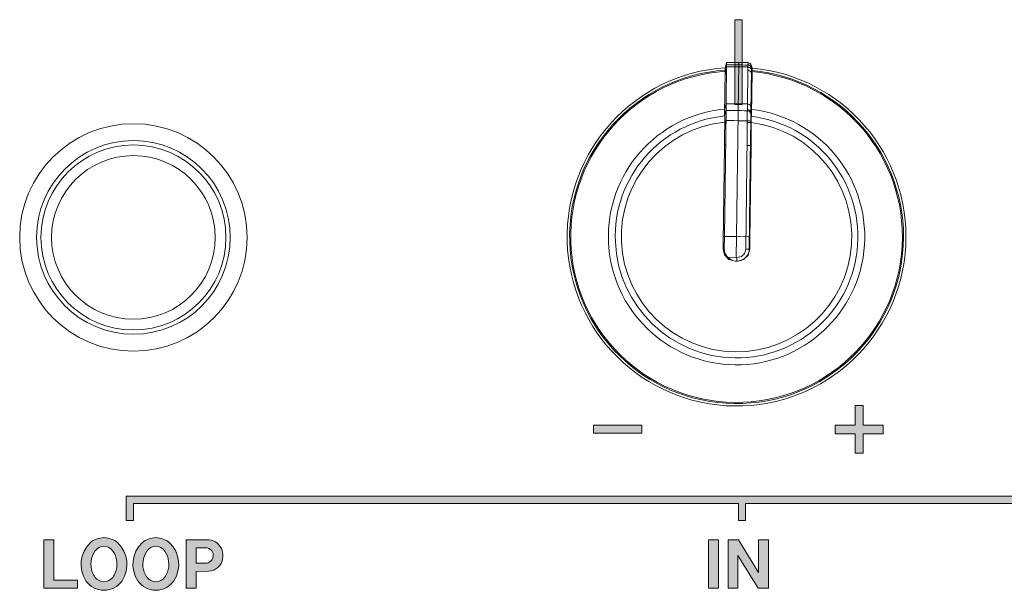
# Model space of a CAD drawing. Units: inches. Extents: x 1 to 191, y -54 to -1.
# Drawn here: x 117 to 137, y -25 to -13 of the extents above; entities that cross this region are included whole.
import ezdxf

# ---------------------------------------------------------------- set-up
doc = ezdxf.new("R2010")
doc.units = ezdxf.units.IN
doc.header["$MEASUREMENT"] = 0
doc.layers.add('BB-1000CD', color=7, linetype='Continuous')

# ---------------------------------------------------------------- blocks, each defined once
blk = doc.blocks.new('block 6')
at = {"layer": 'BB-1000CD', "lineweight": 0}
blk.add_lwpolyline([(131.037, -23.869), (131.037, -24.867), (131.244, -24.867), (131.244, -23.869), (131.037, -23.869)], dxfattribs=at)
blk = doc.blocks.new('block 7')
at = {"layer": 'BB-1000CD', "lineweight": 0}
blk.add_lwpolyline([(131.445, -23.867), (131.445, -24.867), (131.646, -24.867), (131.646, -24.189), (132.064, -24.865), (132.274, -24.865), (132.274, -23.868), (132.072, -23.868), (132.072, -24.54), (131.659, -23.867), (131.445, -23.867)], dxfattribs=at)
blk = doc.blocks.new('block 8')
at = {"layer": 'BB-1000CD', "lineweight": 0}
blk.add_lwpolyline([(117.306, -23.867), (117.306, -24.867), (118.003, -24.867), (118.003, -24.698), (117.514, -24.698), (117.514, -23.867), (117.306, -23.867)], dxfattribs=at)
blk = doc.blocks.new('block 9')
at = {"layer": 'BB-1000CD', "lineweight": 0}
blk.add_open_spline([(118.92, -24.714), (119.081, -24.465), (119.044, -24.135), (118.831, -23.928), (118.752, -23.861), (118.651, -23.823), (118.546, -23.821), (118.442, -23.823), (118.342, -23.861), (118.261, -23.928), (118.048, -24.135), (118.012, -24.465), (118.173, -24.714), (118.26, -24.835), (118.398, -24.908), (118.546, -24.91), (118.695, -24.908), (118.833, -24.835), (118.92, -24.714)], degree=3, knots=[0, 0, 0, 0, 1, 1, 1, 2, 2, 2, 3, 3, 3, 4, 4, 4, 5, 5, 5, 6, 6, 6, 6], dxfattribs=at)
blk = doc.blocks.new('block 10')
at = {"layer": 'BB-1000CD', "lineweight": 0}
blk.add_open_spline([(118.786, -24.538), (118.772, -24.576), (118.753, -24.612), (118.727, -24.643), (118.683, -24.699), (118.617, -24.733), (118.546, -24.735), (118.476, -24.733), (118.409, -24.699), (118.366, -24.643), (118.34, -24.612), (118.321, -24.576), (118.306, -24.538), (118.255, -24.391), (118.275, -24.228), (118.361, -24.098), (118.404, -24.038), (118.472, -24.001), (118.546, -23.999), (118.62, -24.001), (118.688, -24.038), (118.732, -24.098), (118.818, -24.228), (118.838, -24.391), (118.786, -24.538)], degree=3, knots=[0, 0, 0, 0, 1, 1, 1, 2, 2, 2, 3, 3, 3, 4, 4, 4, 5, 5, 5, 6, 6, 6, 7, 7, 7, 8, 8, 8, 8], dxfattribs=at)
blk = doc.blocks.new('block 11')
at = {"layer": 'BB-1000CD', "lineweight": 0}
blk.add_open_spline([(119.991, -24.714), (120.153, -24.465), (120.117, -24.135), (119.904, -23.928), (119.823, -23.861), (119.723, -23.823), (119.619, -23.821), (119.514, -23.823), (119.413, -23.861), (119.333, -23.928), (119.12, -24.135), (119.084, -24.465), (119.246, -24.714), (119.331, -24.835), (119.47, -24.908), (119.619, -24.91), (119.767, -24.908), (119.906, -24.835), (119.991, -24.714)], degree=3, knots=[0, 0, 0, 0, 1, 1, 1, 2, 2, 2, 3, 3, 3, 4, 4, 4, 5, 5, 5, 6, 6, 6, 6], dxfattribs=at)
blk = doc.blocks.new('block 12')
at = {"layer": 'BB-1000CD', "lineweight": 0}
blk.add_open_spline([(119.858, -24.538), (119.844, -24.576), (119.824, -24.612), (119.799, -24.643), (119.755, -24.699), (119.689, -24.733), (119.619, -24.735), (119.547, -24.733), (119.482, -24.699), (119.438, -24.643), (119.413, -24.612), (119.393, -24.576), (119.378, -24.538), (119.327, -24.391), (119.347, -24.228), (119.433, -24.098), (119.476, -24.038), (119.545, -24.001), (119.619, -23.999), (119.692, -24.001), (119.761, -24.038), (119.804, -24.098), (119.89, -24.228), (119.91, -24.391), (119.858, -24.538)], degree=3, knots=[0, 0, 0, 0, 1, 1, 1, 2, 2, 2, 3, 3, 3, 4, 4, 4, 5, 5, 5, 6, 6, 6, 7, 7, 7, 8, 8, 8, 8], dxfattribs=at)
blk = doc.blocks.new('block 13')
at = {"layer": 'BB-1000CD', "lineweight": 0}
blk.add_open_spline([(120.247, -23.865), (120.247, -23.865), (120.247, -24.867), (120.247, -24.867), (120.247, -24.867), (120.45, -24.867), (120.45, -24.867), (120.45, -24.867), (120.45, -24.519), (120.45, -24.519), (120.45, -24.519), (120.71, -24.513), (120.71, -24.513), (120.856, -24.51), (120.978, -24.402), (120.999, -24.258), (121.009, -24.202), (121.005, -24.144), (120.989, -24.09), (120.953, -23.965), (120.843, -23.877), (120.713, -23.868), (120.67, -23.866), (120.627, -23.865), (120.584, -23.865), (120.584, -23.865), (120.247, -23.865), (120.247, -23.865)], degree=3, knots=[0, 0, 0, 0, 1, 1, 1, 2, 2, 2, 3, 3, 3, 4, 4, 4, 5, 5, 5, 6, 6, 6, 7, 7, 7, 8, 8, 8, 9, 9, 9, 9], dxfattribs=at)
blk = doc.blocks.new('block 14')
at = {"layer": 'BB-1000CD', "lineweight": 0}
blk.add_open_spline([(120.45, -24.031), (120.45, -24.031), (120.639, -24.031), (120.639, -24.031), (120.691, -24.031), (120.74, -24.054), (120.772, -24.094), (120.798, -24.128), (120.81, -24.17), (120.805, -24.212), (120.799, -24.254), (120.778, -24.292), (120.744, -24.318), (120.717, -24.336), (120.685, -24.347), (120.651, -24.349), (120.651, -24.349), (120.45, -24.349), (120.45, -24.349), (120.45, -24.349), (120.45, -24.031), (120.45, -24.031)], degree=3, knots=[0, 0, 0, 0, 1, 1, 1, 2, 2, 2, 3, 3, 3, 4, 4, 4, 5, 5, 5, 6, 6, 6, 7, 7, 7, 7], dxfattribs=at)
blk = doc.blocks.new('block 198')
at = {"layer": 'BB-1000CD', "true_color": 0x221714}
h = blk.add_hatch(color=179, dxfattribs=at)
h.dxf.hatch_style = 2
h.paths.add_polyline_path([(131.73, -14.867), (131.58, -14.867), (131.58, -13.117), (131.73, -13.117)])
at = {"layer": 'BB-1000CD', "lineweight": 0}
blk.add_lwpolyline([(131.73, -14.867), (131.58, -14.867), (131.58, -13.117), (131.73, -13.117), (131.73, -14.867)], dxfattribs=at)
blk = doc.blocks.new('block 221')
at = {"layer": 'BB-1000CD', "true_color": 0x221714}
h = blk.add_hatch(color=179, dxfattribs=at)
h.dxf.hatch_style = 2
h.paths.add_polyline_path([(134.068, -21.09), (134.068, -21.495), (133.653, -21.495), (133.653, -21.674), (134.067, -21.674), (134.067, -22.078), (134.23, -22.078), (134.23, -21.674), (134.644, -21.674), (134.644, -21.495), (134.231, -21.495), (134.231, -21.09)])
at = {"layer": 'BB-1000CD', "lineweight": 0}
blk.add_lwpolyline([(134.068, -21.09), (134.068, -21.495), (133.653, -21.495), (133.653, -21.674), (134.067, -21.674), (134.067, -22.078), (134.23, -22.078), (134.23, -21.674), (134.644, -21.674), (134.644, -21.495), (134.231, -21.495), (134.231, -21.09), (134.068, -21.09)], dxfattribs=at)
blk = doc.blocks.new('block 222')
at = {"layer": 'BB-1000CD', "true_color": 0x221714}
h = blk.add_hatch(color=179, dxfattribs=at)
h.dxf.hatch_style = 2
h.paths.add_polyline_path([(128.662, -21.499), (128.662, -21.661), (129.657, -21.661), (129.657, -21.499)])
at = {"layer": 'BB-1000CD', "lineweight": 0}
blk.add_lwpolyline([(128.662, -21.499), (128.662, -21.661), (129.657, -21.661), (129.657, -21.499), (128.662, -21.499)], dxfattribs=at)
blk = doc.blocks.new('block 227')
at = {"layer": 'BB-1000CD', "true_color": 0x221714}
h = blk.add_hatch(color=179, dxfattribs=at)
h.dxf.hatch_style = 2
h.paths.add_polyline_path([(144.305, -23.467), (144.155, -23.467), (144.155, -23.117), (131.805, -23.117), (131.805, -23.467), (131.655, -23.467), (131.655, -23.117), (119.156, -23.117), (119.156, -23.467), (119.005, -23.467), (119.005, -22.967), (144.305, -22.967)])
at = {"layer": 'BB-1000CD', "lineweight": 0}
blk.add_lwpolyline([(144.305, -23.467), (144.155, -23.467), (144.155, -23.117), (131.805, -23.117), (131.805, -23.467), (131.655, -23.467), (131.655, -23.117), (119.156, -23.117), (119.156, -23.467), (119.005, -23.467), (119.005, -22.967), (144.305, -22.967), (144.305, -23.467)], dxfattribs=at)

msp = doc.modelspace()

# ---------------------------------------------------------------- hatches: boundary and pattern name
at = {"layer": 'BB-1000CD', "true_color": 0x221714}
h = msp.add_hatch(color=179, dxfattribs=at)
h.dxf.hatch_style = 2
h.paths.add_polyline_path([(117.306, -23.867), (117.306, -24.867), (118.003, -24.867), (118.003, -24.698), (117.514, -24.698), (117.514, -23.867)])
edge = h.paths.add_edge_path()
edge.add_spline(control_points=[(118.92, -24.714), (119.081, -24.465), (119.044, -24.135), (118.831, -23.928), (118.752, -23.861), (118.651, -23.823), (118.546, -23.821), (118.442, -23.823), (118.342, -23.861), (118.261, -23.928), (118.048, -24.135), (118.012, -24.465), (118.173, -24.714), (118.26, -24.835), (118.398, -24.908), (118.546, -24.91), (118.695, -24.908), (118.833, -24.835), (118.92, -24.714)], knot_values=[0, 0, 0, 0, 1, 1, 1, 2, 2, 2, 3, 3, 3, 4, 4, 4, 5, 5, 5, 6, 6, 6, 6], degree=3, periodic=1)
edge = h.paths.add_edge_path()
edge.add_spline(control_points=[(118.786, -24.538), (118.772, -24.576), (118.753, -24.612), (118.727, -24.643), (118.683, -24.699), (118.617, -24.733), (118.546, -24.735), (118.476, -24.733), (118.409, -24.699), (118.366, -24.643), (118.34, -24.612), (118.321, -24.576), (118.306, -24.538), (118.255, -24.391), (118.275, -24.228), (118.361, -24.098), (118.404, -24.038), (118.472, -24.001), (118.546, -23.999), (118.62, -24.001), (118.688, -24.038), (118.732, -24.098), (118.818, -24.228), (118.838, -24.391), (118.786, -24.538)], knot_values=[0, 0, 0, 0, 1, 1, 1, 2, 2, 2, 3, 3, 3, 4, 4, 4, 5, 5, 5, 6, 6, 6, 7, 7, 7, 8, 8, 8, 8], degree=3, periodic=1)
edge = h.paths.add_edge_path()
edge.add_spline(control_points=[(119.991, -24.714), (120.153, -24.465), (120.117, -24.135), (119.904, -23.928), (119.823, -23.861), (119.723, -23.823), (119.619, -23.821), (119.514, -23.823), (119.413, -23.861), (119.333, -23.928), (119.12, -24.135), (119.084, -24.465), (119.246, -24.714), (119.331, -24.835), (119.47, -24.908), (119.619, -24.91), (119.767, -24.908), (119.906, -24.835), (119.991, -24.714)], knot_values=[0, 0, 0, 0, 1, 1, 1, 2, 2, 2, 3, 3, 3, 4, 4, 4, 5, 5, 5, 6, 6, 6, 6], degree=3, periodic=1)
edge = h.paths.add_edge_path()
edge.add_spline(control_points=[(119.858, -24.538), (119.844, -24.576), (119.824, -24.612), (119.799, -24.643), (119.755, -24.699), (119.689, -24.733), (119.619, -24.735), (119.547, -24.733), (119.482, -24.699), (119.438, -24.643), (119.413, -24.612), (119.393, -24.576), (119.378, -24.538), (119.327, -24.391), (119.347, -24.228), (119.433, -24.098), (119.476, -24.038), (119.545, -24.001), (119.619, -23.999), (119.692, -24.001), (119.761, -24.038), (119.804, -24.098), (119.89, -24.228), (119.91, -24.391), (119.858, -24.538)], knot_values=[0, 0, 0, 0, 1, 1, 1, 2, 2, 2, 3, 3, 3, 4, 4, 4, 5, 5, 5, 6, 6, 6, 7, 7, 7, 8, 8, 8, 8], degree=3, periodic=1)
edge = h.paths.add_edge_path()
edge.add_spline(control_points=[(120.247, -23.865), (120.247, -23.865), (120.247, -24.867), (120.247, -24.867), (120.247, -24.867), (120.45, -24.867), (120.45, -24.867), (120.45, -24.867), (120.45, -24.519), (120.45, -24.519), (120.45, -24.519), (120.71, -24.513), (120.71, -24.513), (120.856, -24.51), (120.978, -24.402), (120.999, -24.258), (121.009, -24.202), (121.005, -24.144), (120.989, -24.09), (120.953, -23.965), (120.843, -23.877), (120.713, -23.868), (120.67, -23.866), (120.627, -23.865), (120.584, -23.865), (120.584, -23.865), (120.247, -23.865), (120.247, -23.865)], knot_values=[0, 0, 0, 0, 1, 1, 1, 2, 2, 2, 3, 3, 3, 4, 4, 4, 5, 5, 5, 6, 6, 6, 7, 7, 7, 8, 8, 8, 9, 9, 9, 9], degree=3, periodic=1)
edge = h.paths.add_edge_path()
edge.add_spline(control_points=[(120.45, -24.031), (120.45, -24.031), (120.639, -24.031), (120.639, -24.031), (120.691, -24.031), (120.74, -24.054), (120.772, -24.094), (120.798, -24.128), (120.81, -24.17), (120.805, -24.212), (120.799, -24.254), (120.778, -24.292), (120.744, -24.318), (120.717, -24.336), (120.685, -24.347), (120.651, -24.349), (120.651, -24.349), (120.45, -24.349), (120.45, -24.349), (120.45, -24.349), (120.45, -24.031), (120.45, -24.031)], knot_values=[0, 0, 0, 0, 1, 1, 1, 2, 2, 2, 3, 3, 3, 4, 4, 4, 5, 5, 5, 6, 6, 6, 7, 7, 7, 7], degree=3, periodic=1)
h = msp.add_hatch(color=179, dxfattribs=at)
h.dxf.hatch_style = 2
h.paths.add_polyline_path([(131.037, -23.869), (131.037, -24.867), (131.244, -24.867), (131.244, -23.869)])
h.paths.add_polyline_path([(131.445, -23.867), (131.445, -24.867), (131.646, -24.867), (131.646, -24.189), (132.064, -24.865), (132.274, -24.865), (132.274, -23.868), (132.072, -23.868), (132.072, -24.54), (131.659, -23.867)])

# ---------------------------------------------------------------- linework, layer by layer
at = {"layer": 'BB-1000CD', "color": 179, "lineweight": 9, "true_color": 0x221714}
for points in [[(131.412, -14.001), (131.382, -14.11)], [(131.412, -14.001), (131.401, -14.853)], [(131.473, -14.001), (131.412, -14.001)], [(131.536, -14.001), (131.473, -14.001)], [(131.599, -14.001), (131.536, -14.001)], [(131.661, -14.002), (131.599, -14.001)], [(131.662, -14.012), (131.617, -17.601)], [(131.661, -14.002), (131.726, -14.003)], [(131.661, -14.002), (131.662, -14.012)], [(131.726, -14.003), (131.79, -14.004)], [(131.79, -14.004), (131.854, -14.005)], [(131.854, -14.005), (131.853, -14.048)], [(131.854, -14.005), (131.87, -14.007)], [(131.87, -14.007), (131.886, -14.013)], [(131.886, -14.013), (131.9, -14.022)], [(131.9, -14.022), (131.911, -14.034)], [(131.911, -14.034), (131.92, -14.048)], [(131.382, -14.191), (131.37, -15.082)], [(131.409, -14.162), (131.381, -14.255)], [(131.41, -14.043), (131.382, -14.152)], [(131.41, -14.051), (131.382, -14.159)], [(131.41, -14.09), (131.382, -14.191)], [(131.382, -14.152), (131.382, -14.11)], [(131.382, -14.152), (131.382, -14.159)], [(131.382, -14.159), (131.382, -14.16)], [(131.383, -14.167), (131.382, -14.16)], [(131.382, -14.183), (131.383, -14.167)], [(131.382, -14.183), (131.382, -14.187)], [(131.382, -14.187), (131.382, -14.191)], [(131.41, -14.051), (131.494, -14.051)], [(131.41, -14.09), (131.494, -14.09)], [(131.494, -14.051), (131.577, -14.052)], [(131.494, -14.09), (131.577, -14.09)], [(131.577, -14.052), (131.661, -14.052)], [(131.577, -14.09), (131.661, -14.091)], [(131.725, -14.053), (131.661, -14.052)], [(131.725, -14.092), (131.661, -14.091)], [(131.789, -14.055), (131.725, -14.053)], [(131.789, -14.093), (131.725, -14.092)], [(131.854, -14.056), (131.789, -14.055)], [(131.853, -14.094), (131.789, -14.093)], [(131.853, -14.1), (131.842, -14.973)], [(131.872, -14.17), (131.852, -14.167)], [(131.873, -14.051), (131.853, -14.048)], [(131.853, -14.048), (131.853, -14.055)], [(131.872, -14.058), (131.853, -14.055)], [(131.853, -14.055), (131.854, -14.056)], [(131.854, -14.062), (131.853, -14.075)], [(131.853, -14.075), (131.853, -14.1)], [(131.872, -14.097), (131.853, -14.094)], [(131.872, -14.103), (131.853, -14.1)], [(131.854, -14.056), (131.854, -14.062)], [(131.873, -14.059), (131.854, -14.056)], [(131.891, -14.066), (131.872, -14.058)], [(131.89, -14.104), (131.872, -14.097)], [(131.891, -14.11), (131.872, -14.103)], [(131.889, -14.177), (131.872, -14.17)], [(131.891, -14.059), (131.873, -14.051)], [(131.891, -14.067), (131.873, -14.059)], [(131.905, -14.187), (131.889, -14.177)], [(131.906, -14.114), (131.89, -14.104)], [(131.906, -14.071), (131.891, -14.059)], [(131.906, -14.079), (131.891, -14.066)], [(131.906, -14.079), (131.891, -14.067)], [(131.906, -14.12), (131.891, -14.11)], [(131.917, -14.201), (131.905, -14.187)], [(131.918, -14.087), (131.906, -14.071)], [(131.917, -14.095), (131.906, -14.079)], [(131.918, -14.095), (131.906, -14.079)], [(131.917, -14.128), (131.906, -14.114)], [(131.918, -14.134), (131.906, -14.12)], [(131.925, -14.149), (131.914, -15.031)], [(131.925, -14.113), (131.917, -14.095)], [(131.924, -14.143), (131.917, -14.128)], [(131.923, -14.217), (131.917, -14.201)], [(131.925, -14.105), (131.918, -14.087)], [(131.925, -14.114), (131.918, -14.095)], [(131.925, -14.149), (131.918, -14.134)], [(131.92, -14.048), (131.926, -14.063)], [(131.923, -14.217), (131.936, -14.261)], [(131.925, -14.114), (131.924, -14.119)], [(131.924, -14.119), (131.925, -14.128)], [(131.925, -14.128), (131.924, -14.143)], [(131.924, -14.143), (131.925, -14.149)], [(131.926, -14.063), (131.925, -14.105)], [(131.925, -14.105), (131.938, -14.158)], [(131.925, -14.105), (131.925, -14.113)], [(131.925, -14.113), (131.937, -14.166)], [(131.925, -14.113), (131.925, -14.114)], [(131.925, -14.149), (131.937, -14.198)], [(131.926, -14.063), (131.938, -14.116)], [(131.927, -15.088), (131.937, -14.198)], [(131.937, -14.167), (131.936, -14.174)], [(131.936, -14.174), (131.937, -14.198)], [(131.937, -14.162), (131.938, -14.158)], [(131.937, -14.166), (131.937, -14.162)], [(131.937, -14.166), (131.937, -14.166)], [(131.937, -14.167), (131.937, -14.166)], [(131.938, -14.116), (131.938, -14.158)], [(131.399, -15.001), (131.367, -17.598)], [(131.399, -14.969), (131.37, -15.082)], [(131.371, -14.965), (131.401, -14.853)], [(131.399, -14.994), (131.371, -15.104)], [(131.398, -14.995), (131.482, -14.994)], [(131.399, -14.994), (131.398, -14.995)], [(131.398, -14.995), (131.399, -15.001)], [(131.401, -14.853), (131.399, -14.994)], [(131.401, -14.853), (131.484, -14.853)], [(131.482, -14.994), (131.566, -14.994)], [(131.484, -14.853), (131.568, -14.853)], [(131.566, -14.994), (131.649, -14.995)], [(131.568, -14.853), (131.651, -14.854)], [(131.714, -14.997), (131.649, -14.995)], [(131.715, -14.855), (131.651, -14.854)], [(131.777, -14.998), (131.714, -14.997)], [(131.78, -14.856), (131.715, -14.855)], [(131.841, -14.999), (131.777, -14.998)], [(131.844, -14.857), (131.78, -14.856)], [(131.84, -15.005), (131.838, -15.018)], [(131.838, -15.018), (131.838, -15.037)], [(131.838, -15.037), (131.838, -15.062)], [(131.841, -14.999), (131.84, -15.005)], [(131.842, -14.99), (131.841, -14.997)], [(131.841, -14.997), (131.841, -14.998)], [(131.861, -15), (131.841, -14.997)], [(131.841, -14.998), (131.841, -14.999)], [(131.86, -15.002), (131.841, -14.999)], [(131.842, -14.973), (131.843, -14.982)], [(131.861, -14.977), (131.842, -14.973)], [(131.843, -14.982), (131.842, -14.99)], [(131.863, -14.86), (131.844, -14.857)], [(131.879, -15.011), (131.86, -15.002)], [(131.879, -14.985), (131.861, -14.977)], [(131.879, -15.008), (131.861, -15)], [(131.881, -14.868), (131.863, -14.86)], [(131.895, -14.997), (131.879, -14.985)], [(131.895, -15.021), (131.879, -15.008)], [(131.894, -15.024), (131.879, -15.011)], [(131.896, -14.881), (131.881, -14.868)], [(131.905, -15.041), (131.894, -15.024)], [(131.907, -15.013), (131.895, -14.997)], [(131.906, -15.038), (131.895, -15.021)], [(131.907, -14.896), (131.896, -14.881)], [(131.912, -15.059), (131.905, -15.041)], [(131.912, -15.056), (131.906, -15.038)], [(131.915, -14.915), (131.907, -14.896)], [(131.914, -15.031), (131.907, -15.013)], [(131.913, -15.048), (131.912, -15.056)], [(131.914, -15.031), (131.913, -15.04)], [(131.913, -15.04), (131.913, -15.048)], [(131.914, -15.031), (131.927, -15.088)], [(131.929, -14.972), (131.915, -14.915)], [(131.37, -15.092), (131.37, -15.082)], [(131.371, -15.104), (131.37, -15.092)], [(131.371, -15.104), (131.372, -15.106)], [(131.372, -15.106), (131.373, -15.107)], [(131.396, -15.204), (131.372, -15.276)], [(131.373, -15.234), (131.372, -15.255)], [(131.372, -15.255), (131.372, -15.276)], [(131.375, -15.125), (131.373, -15.107)], [(131.373, -15.234), (131.376, -15.171)], [(131.376, -15.171), (131.375, -15.125)], [(131.396, -15.203), (131.563, -15.204)], [(131.563, -15.204), (131.647, -15.205)], [(131.838, -15.208), (131.647, -15.205)], [(131.838, -15.241), (131.835, -15.54)], [(131.838, -15.062), (131.837, -15.093)], [(131.837, -15.093), (131.837, -15.129)], [(131.837, -15.129), (131.837, -15.167)], [(131.837, -15.167), (131.838, -15.208)], [(131.838, -15.208), (131.838, -15.219)], [(131.858, -15.208), (131.838, -15.208)], [(131.838, -15.219), (131.838, -15.23)], [(131.838, -15.23), (131.838, -15.241)], [(131.858, -15.242), (131.838, -15.241)], [(131.876, -15.209), (131.858, -15.208)], [(131.876, -15.243), (131.858, -15.242)], [(131.892, -15.211), (131.876, -15.209)], [(131.892, -15.245), (131.876, -15.243)], [(131.903, -15.213), (131.892, -15.211)], [(131.903, -15.248), (131.892, -15.245)], [(131.91, -15.216), (131.903, -15.213)], [(131.91, -15.251), (131.903, -15.248)], [(131.91, -15.24), (131.907, -15.549)], [(131.91, -15.131), (131.909, -15.158)], [(131.909, -15.158), (131.909, -15.186)], [(131.909, -15.186), (131.91, -15.228)], [(131.911, -15.09), (131.91, -15.108)], [(131.91, -15.108), (131.91, -15.131)], [(131.91, -15.228), (131.91, -15.24)], [(131.91, -15.251), (131.92, -15.282)], [(131.912, -15.059), (131.911, -15.064)], [(131.911, -15.064), (131.911, -15.075)], [(131.911, -15.075), (131.911, -15.09)], [(131.912, -15.056), (131.912, -15.057)], [(131.912, -15.056), (131.925, -15.111)], [(131.912, -15.057), (131.912, -15.059)], [(131.92, -15.132), (131.918, -15.178)], [(131.918, -15.178), (131.919, -15.24)], [(131.92, -15.261), (131.919, -15.24)], [(131.923, -15.114), (131.92, -15.132)], [(131.923, -15.114), (131.924, -15.112)], [(131.924, -15.112), (131.925, -15.111)], [(131.927, -15.099), (131.925, -15.111)], [(131.927, -15.088), (131.927, -15.099)], [(131.372, -15.276), (131.368, -15.5)], [(131.918, -15.507), (131.92, -15.282)], [(131.92, -15.282), (131.92, -15.261)], [(131.368, -15.5), (131.365, -15.721)], [(131.835, -15.54), (131.807, -17.86)], [(131.907, -15.549), (131.879, -17.86)], [(131.916, -15.729), (131.918, -15.507)], [(131.365, -15.721), (131.34, -17.727)], [(131.39, -15.709), (131.365, -15.721)], [(131.853, -15.715), (131.834, -15.714)], [(131.87, -15.717), (131.853, -15.715)], [(131.886, -15.718), (131.87, -15.717)], [(131.898, -15.72), (131.886, -15.718)], [(131.892, -17.669), (131.916, -15.729)], [(131.905, -15.722), (131.898, -15.72)], [(131.905, -15.722), (131.916, -15.729)], [(131.617, -17.601), (131.342, -17.598)], [(131.367, -17.598), (131.364, -17.851)], [(131.612, -18.03), (131.617, -17.601)], [(131.893, -17.605), (131.617, -17.601)], [(131.892, -17.669), (131.89, -17.863)], [(131.34, -17.727), (131.338, -17.856)], [(131.364, -17.851), (131.338, -17.856)], [(131.338, -17.856), (131.369, -17.98)], [(131.364, -17.851), (131.366, -17.89)], [(131.366, -17.89), (131.375, -17.929)], [(131.804, -17.89), (131.796, -17.918)], [(131.807, -17.86), (131.804, -17.89)], [(131.879, -17.86), (131.807, -17.86)], [(131.856, -17.986), (131.89, -17.863)], [(131.879, -17.86), (131.875, -17.903)], [(131.89, -17.863), (131.879, -17.86)], [(131.369, -17.98), (131.46, -18.072)], [(131.375, -17.929), (131.39, -17.965)], [(131.39, -17.965), (131.411, -17.998)], [(131.411, -17.998), (131.437, -18.028)], [(131.46, -18.049), (131.437, -18.028)], [(131.625, -18.031), (131.437, -18.028)], [(131.488, -18.069), (131.46, -18.049)], [(131.46, -18.072), (131.588, -18.107)], [(131.521, -18.087), (131.488, -18.069)], [(131.559, -18.1), (131.521, -18.087)], [(131.598, -18.105), (131.559, -18.1)], [(131.598, -18.105), (131.588, -18.107)], [(131.624, -18.105), (131.598, -18.105)], [(131.624, -18.105), (131.625, -18.031)], [(131.668, -18.102), (131.624, -18.105)], [(131.634, -18.107), (131.624, -18.105)], [(131.657, -18.028), (131.625, -18.031)], [(131.634, -18.107), (131.763, -18.076)], [(131.687, -18.021), (131.657, -18.028)], [(131.711, -18.091), (131.668, -18.102)], [(131.716, -18.008), (131.687, -18.021)], [(131.751, -18.073), (131.711, -18.091)], [(131.742, -17.991), (131.716, -18.008)], [(131.764, -17.97), (131.742, -17.991)], [(131.787, -18.049), (131.751, -18.073)], [(131.763, -18.076), (131.856, -17.986)], [(131.783, -17.946), (131.764, -17.97)], [(131.796, -17.918), (131.783, -17.946)], [(131.818, -18.018), (131.787, -18.049)], [(131.844, -17.983), (131.818, -18.018)], [(131.862, -17.944), (131.844, -17.983)], [(131.875, -17.903), (131.862, -17.944)], [(131.588, -18.107), (131.634, -18.107)]]:
    msp.add_lwpolyline(points, dxfattribs=at)
for points in [[(131.382, -14.11), (129.508, -14.235), (128.067, -15.819), (128.118, -17.698), (128.17, -19.576), (129.696, -21.078), (131.574, -21.101), (133.453, -21.124), (135.015, -19.66), (135.112, -17.784), (135.21, -15.907), (133.808, -14.289), (131.938, -14.116)], [(131.382, -14.16), (129.535, -14.286), (128.117, -15.847), (128.169, -17.698), (128.22, -19.549), (129.723, -21.029), (131.575, -21.051), (133.426, -21.074), (134.965, -19.632), (135.062, -17.783), (135.159, -15.934), (133.78, -14.338), (131.937, -14.167)], [(131.382, -14.183), (129.548, -14.31), (128.14, -15.861), (128.192, -17.698), (128.244, -19.536), (129.737, -21.005), (131.575, -21.027), (133.413, -21.05), (134.942, -19.618), (135.039, -17.782), (135.136, -15.946), (133.767, -14.361), (131.936, -14.19)], [(131.371, -14.965), (129.968, -15.096), (128.914, -16.301), (128.971, -17.708), (129.028, -19.116), (130.176, -20.232), (131.585, -20.25), (132.993, -20.267), (134.168, -19.179), (134.26, -17.773), (134.351, -16.368), (133.327, -15.137), (131.928, -14.971)], [(131.373, -15.107), (130.048, -15.237), (129.056, -16.379), (129.113, -17.708), (129.17, -19.038), (130.256, -20.091), (131.587, -20.108), (132.917, -20.124), (134.028, -19.098), (134.118, -17.77), (134.207, -16.442), (133.244, -15.276), (131.923, -15.114)], [(131.373, -15.234), (130.118, -15.363), (129.182, -16.449), (129.239, -17.709), (129.296, -18.969), (130.327, -19.966), (131.588, -19.982), (132.849, -19.997), (133.904, -19.026), (133.992, -17.767), (134.079, -16.509), (133.171, -15.4), (131.919, -15.24)], [(121.505, -17.617), (121.505, -16.319), (120.453, -15.267), (119.156, -15.267), (117.857, -15.267), (116.805, -16.319), (116.805, -17.617), (116.805, -18.915), (117.857, -19.967), (119.156, -19.967), (120.453, -19.967), (121.505, -18.915), (121.505, -17.617)], [(121.155, -17.617), (121.155, -16.513), (120.26, -15.617), (119.156, -15.617), (118.05, -15.617), (117.155, -16.513), (117.155, -17.617), (117.155, -18.722), (118.05, -19.617), (119.156, -19.617), (120.26, -19.617), (121.155, -18.722), (121.155, -17.617)], [(121.068, -17.617), (121.068, -16.561), (120.212, -15.705), (119.156, -15.705), (118.099, -15.705), (117.243, -16.561), (117.243, -17.617), (117.243, -18.673), (118.099, -19.53), (119.156, -19.53), (120.212, -19.53), (121.068, -18.673), (121.068, -17.617)], [(120.846, -17.617), (120.846, -16.683), (120.089, -15.926), (119.156, -15.926), (118.221, -15.926), (117.464, -16.683), (117.464, -17.617), (117.464, -18.551), (118.221, -19.308), (119.156, -19.308), (120.089, -19.308), (120.846, -18.551), (120.846, -17.617)]]:
    msp.add_open_spline(points, degree=3, knots=[0, 0, 0, 0, 1, 1, 1, 2, 2, 2, 3, 3, 3, 4, 4, 4, 4], dxfattribs=at)

# ---------------------------------------------------------------- block references
at = {"layer": 'BB-1000CD'}
for name in ['block 198', 'block 221', 'block 222', 'block 227', 'block 8', 'block 9', 'block 10', 'block 11', 'block 12', 'block 13', 'block 6', 'block 7', 'block 14']:
    msp.add_blockref(name, (0, 0), dxfattribs=at)

doc.saveas('drawing.dxf')
